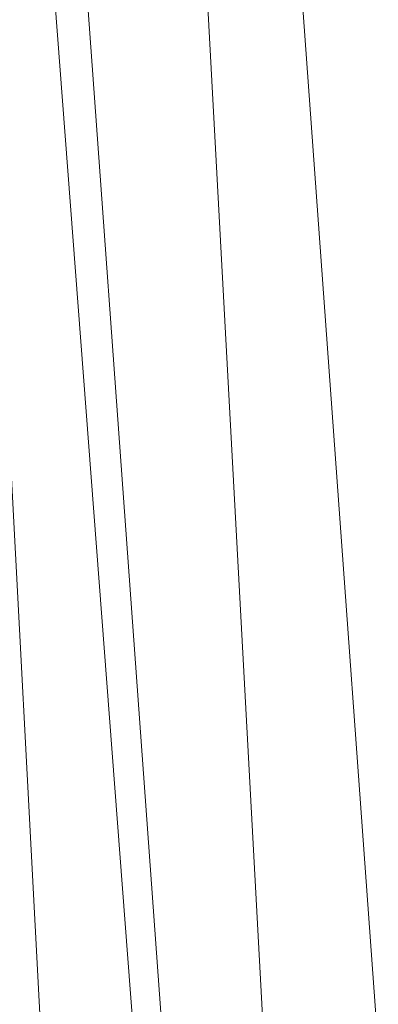
# Model space of a CAD drawing. Units: inches. Extents: x 0 to 204, y 0 to 264.
# Drawn here: x 104 to 104, y 161 to 162 of the extents above; entities that cross this region are included whole.
import ezdxf

# ---------------------------------------------------------------- set-up
doc = ezdxf.new("R2010")
doc.units = ezdxf.units.IN
doc.header["$MEASUREMENT"] = 0
doc.layers.get('0').update_dxf_attribs({"color": 10})

# ---------------------------------------------------------------- blocks, each defined once
blk = doc.blocks.new('600-09-3D')
at = {"lineweight": 18}
for points in [[(7.113, 9.8898, 1.7483), (8.4173, -7.2166, 1.7483), (7.9159, -7.2166, 1.7483), (6.6116, 9.8898, 1.7483)], [(7.113, 9.8898, 2.7483), (6.6116, 9.8898, 2.7483), (7.9159, -7.2166, 2.7483), (8.4173, -7.2166, 2.7483)], [(6.6116, 9.8898, 2.7483), (6.6116, 9.8898, 1.7483), (7.9159, -7.2166, 1.7483), (7.9159, -7.2166, 2.7483)], [(8.4173, -7.2166, 2.7483), (8.4173, -7.2166, 1.7483), (7.113, 9.8898, 1.7483), (7.113, 9.8898, 2.7483)]]:
    blk.add_3dface(points, dxfattribs=at)
for points, invisible_edges in [([(8.7461, -6.6624, 15.9375), (7.7663, 6.8388, 15.9375), (1.3842, 9.2928, 15.9375), (-8.7461, -6.6624, 15.9375)], 14), ([(1.3842, 9.2928, 13.6875), (7.7663, 6.8388, 13.6875), (8.7461, -6.6624, 13.6875), (-8.7461, -6.6624, 13.6875)], 13)]:
    blk.add_3dface(points, dxfattribs=dict(at, invisible_edges=invisible_edges))
mesh = blk.add_polyface(dxfattribs=at)
corners = [(8.625, -7.5916, 15.9375), (8.6165, -7.6563, 15.9375), (8.5915, -7.7166, 15.9375), (8.5518, -7.7684, 15.9375), (8.5, -7.8081, 15.9375), (8.4397, -7.8331, 15.9375), (8.375, -7.8416, 15.9375), (-8.375, -7.8416, 15.9375), (-8.4397, -7.8331, 15.9375), (-8.5, -7.8081, 15.9375), (-8.5518, -7.7684, 15.9375), (-8.5915, -7.7166, 15.9375), (-8.6165, -7.6563, 15.9375), (-8.625, -7.5916, 15.9375), (-8.625, -6.771, 15.9375), (-8.625, -6.7212, 15.9375), (-8.6214, -6.6715, 15.9375), (-7.6416, 6.8298, 15.9375), (-7.583, 7.1392, 15.9375), (-7.4556, 7.4271, 15.9375), (-7.2659, 7.6785, 15.9375), (-7.0241, 7.8802, 15.9375), (-6.7427, 8.0215, 15.9375), (-4.0994, 8.7834, 15.9375), (-1.3755, 9.1681, 15.9375), (1.3755, 9.1681, 15.9375), (4.0994, 8.7834, 15.9375), (6.7427, 8.0215, 15.9375), (7.0241, 7.8802, 15.9375), (7.2659, 7.6785, 15.9375), (7.4556, 7.4271, 15.9375), (7.583, 7.1392, 15.9375), (7.6416, 6.8298, 15.9375), (8.6214, -6.6715, 15.9375), (8.625, -6.7212, 15.9375), (8.625, -6.771, 15.9375)]
mesh.append_faces([[corners[k] for k in face] for face in [(33, 25, 32)]], dxfattribs={"vtx0": -1, "vtx1": -1})
mesh.append_faces([[corners[k] for k in face] for face in [(16, 33, 7, 14)]], dxfattribs={"vtx0": -1, "vtx1": -1, "vtx2": -1, "vtx3": -1})
mesh.append_faces([[corners[k] for k in face] for face in [(33, 16, 24, 25)]], dxfattribs={"vtx0": -1, "vtx1": -1, "vtx3": -1})
mesh.append_faces([[corners[k] for k in face] for face in [(24, 16, 17, 23), (27, 31, 32), (0, 5, 6, 35), (5, 0, 1)]], dxfattribs={"vtx0": -1, "vtx2": -1})
mesh.append_faces([[corners[k] for k in face] for face in [(22, 17, 18, 19), (32, 25, 26, 27)]], dxfattribs={"vtx0": -1, "vtx3": -1})
mesh.append_faces([[corners[k] for k in face] for face in [(21, 22, 19, 20), (15, 16, 14), (29, 30, 28)]], dxfattribs={"vtx1": -1})
mesh.append_faces([[corners[k] for k in face] for face in [(22, 23, 17)]], dxfattribs={"vtx1": -1, "vtx2": -1})
mesh.append_faces([[corners[k] for k in face] for face in [(6, 7, 33, 35)]], dxfattribs={"vtx1": -1, "vtx2": -1, "vtx3": -1})
mesh.append_faces([[corners[k] for k in face] for face in [(13, 14, 7, 8), (12, 13, 8, 9), (27, 28, 30, 31), (4, 5, 1, 2)]], dxfattribs={"vtx1": -1, "vtx3": -1})
mesh.append_faces([[corners[k] for k in face] for face in [(2, 3, 4), (33, 34, 35)]], dxfattribs={"vtx2": -1})
mesh.append_faces([[corners[k] for k in face] for face in [(9, 10, 11, 12)]], dxfattribs={"vtx3": -1})
mesh = blk.add_polyface(dxfattribs=at)
corners = [(-7.625, -6.8416, 16.6875), (7.625, -6.8416, 16.6875), (7.625, -6.7574, 16.6875), (6.6443, 6.7574, 16.6875), (6.6283, 6.8418, 16.6875), (6.5935, 6.9203, 16.6875), (6.5418, 6.9889, 16.6875), (6.4758, 7.0439, 16.6875), (6.3991, 7.0824, 16.6875), (3.8905, 7.8054, 16.6875), (1.3054, 8.1705, 16.6875), (-1.3054, 8.1705, 16.6875), (-3.8905, 7.8054, 16.6875), (-6.3991, 7.0824, 16.6875), (-6.4758, 7.0439, 16.6875), (-6.5418, 6.9889, 16.6875), (-6.5935, 6.9203, 16.6875), (-6.6283, 6.8418, 16.6875), (-6.6443, 6.7574, 16.6875), (-7.625, -6.7574, 16.6875)]
mesh.append_faces([[corners[k] for k in face] for face in [(16, 13, 14, 15)]], dxfattribs={"vtx0": -1})
mesh.append_faces([[corners[k] for k in face] for face in [(3, 8, 9, 2)]], dxfattribs={"vtx0": -1, "vtx2": -1})
mesh.append_faces([[corners[k] for k in face] for face in [(2, 9, 10, 19)]], dxfattribs={"vtx0": -1, "vtx2": -1, "vtx3": -1})
mesh.append_faces([[corners[k] for k in face] for face in [(4, 5, 8, 3), (11, 12, 19, 10)]], dxfattribs={"vtx1": -1, "vtx2": -1})
mesh.append_faces([[corners[k] for k in face] for face in [(12, 13, 18, 19)]], dxfattribs={"vtx1": -1, "vtx3": -1})
mesh.append_faces([[corners[k] for k in face] for face in [(6, 7, 8, 5), (0, 1, 2, 19)]], dxfattribs={"vtx2": -1})
mesh.append_faces([[corners[k] for k in face] for face in [(16, 17, 18, 13)]], dxfattribs={"vtx2": -1, "vtx3": -1})
mesh = blk.add_polyface(dxfattribs=at)
corners = [(7.625, -6.7574, 16.6875), (7.8902, -6.7478, 16.6532), (8.1379, -6.7388, 16.5525), (8.3518, -6.7311, 16.3921), (8.5178, -6.725, 16.1825), (8.625, -6.7212, 15.9375), (8.6214, -6.6715, 15.9375), (7.6416, 6.8298, 15.9375), (7.5347, 6.822, 16.1825), (7.3691, 6.81, 16.3921), (7.1558, 6.7945, 16.5525), (6.9087, 6.7766, 16.6532), (6.6443, 6.7574, 16.6875)]
mesh.append_faces([[corners[k] for k in face] for face in [(0, 11, 12), (6, 4, 5)]], dxfattribs={"vtx0": -1})
mesh.append_faces([[corners[k] for k in face] for face in [(11, 1, 10), (9, 3, 8), (3, 9, 2)]], dxfattribs={"vtx0": -1, "vtx1": -1})
mesh.append_faces([[corners[k] for k in face] for face in [(4, 6, 8)]], dxfattribs={"vtx0": -1, "vtx1": -1, "vtx2": -1})
mesh.append_faces([[corners[k] for k in face] for face in [(11, 0, 1), (10, 1, 2), (2, 9, 10), (8, 3, 4)]], dxfattribs={"vtx0": -1, "vtx2": -1})
mesh.append_faces([[corners[k] for k in face] for face in [(6, 7, 8)]], dxfattribs={"vtx2": -1})

msp = doc.modelspace()

# ---------------------------------------------------------------- linework, layer by layer
at = {"lineweight": 18, "invisible_edges": 15}
for points in [[(104.11622, 161.94202, 31.40612), (103.13706, 162.46256, 32.95653), (103.11289, 162.15526, 30.56459)], [(101.63392, 162.44874, 28.64757), (100.42694, 162.38503, 29.20589), (104.50968, 161.30042, 28.96809)], [(100.42694, 162.38503, 29.20589), (100.62762, 161.86267, 29.63749), (104.342, 160.82903, 29.53494)], [(104.11622, 161.94222, 31.40609), (104.14653, 162.00618, 31.16841), (104.20462, 162.23487, 32.57863)], [(104.20462, 162.23487, 32.57863), (104.14653, 162.00618, 31.16841), (104.19007, 162.15054, 31.38472)], [(104.08192, 162.04888, 34.98957), (104.20706, 162.20821, 36.30155), (104.23585, 162.00928, 35.04394)], [(104.09295, 161.95744, 34.95649), (103.96264, 162.08241, 35.49232), (104.11977, 162.17916, 36.3345)], [(104.38856, 161.97566, 35.13801), (104.23585, 162.00928, 35.04394), (104.33494, 162.17064, 36.30963)], [(103.11289, 162.15526, 30.56459), (102.611, 162.15404, 28.76992), (104.0632, 161.73896, 29.69512)], [(104.0041, 161.64758, 27.77498), (102.611, 162.15404, 28.76992), (102.54387, 162.01309, 26.25)], [(104.1881, 162.13533, 30.24067), (104.19007, 162.15054, 31.38472), (104.13191, 161.95436, 30.27511)], [(104.14653, 162.00618, 31.16841), (104.13191, 161.95436, 30.27511), (104.19007, 162.15054, 31.38472)], [(104.09194, 161.85262, 28.82593), (104.1881, 162.13533, 30.24067), (104.13191, 161.95436, 30.27511)], [(104.1881, 162.13533, 30.24067), (104.09194, 161.85262, 28.82593), (104.16023, 162.07813, 28.62979)], [(104.26614, 161.96049, 35.32674), (104.09295, 161.95744, 34.95649), (104.26312, 162.13419, 36.3345)], [(104.43086, 162.14246, 36.31569), (104.51673, 161.99125, 35.34775), (104.38856, 161.97566, 35.13801)], [(103.95241, 161.9359, 33.74872), (103.92819, 162.11478, 35.12694), (104.08192, 162.04888, 34.98957)], [(104.09295, 161.95744, 34.95649), (103.82645, 161.97858, 34.52713), (103.96264, 162.08241, 35.49232)], [(104.13994, 162.08335, 34.80739), (103.98588, 162.05539, 34.58953), (103.92054, 161.84265, 33.26067)], [(104.16023, 162.07813, 28.62979), (104.09194, 161.85262, 28.82593), (104.05925, 161.816, 27.39649)], [(104.05925, 161.816, 27.39649), (104.13037, 162.04421, 27.37793), (104.16023, 162.07813, 28.62979)], [(104.07445, 162.07162, 25.64125), (104.05254, 162.0165, 25.24908), (104.02127, 162.05534, 25.43754)], [(104.07445, 162.07162, 25.64125), (104.09805, 162.01972, 25.45157), (104.05254, 162.0165, 25.24908)], [(104.09805, 162.01972, 25.45157), (104.07445, 162.07162, 25.64125), (104.11908, 162.07033, 25.81774)], [(104.09805, 162.01972, 25.45157), (104.11908, 162.07033, 25.81774), (104.13896, 162.01361, 25.71093)], [(104.11908, 162.07033, 25.81774), (104.15704, 162.05123, 26.01124), (104.13896, 162.01361, 25.71093)], [(104.12254, 161.88825, 33.79002), (103.95241, 161.9359, 33.74872), (104.08192, 162.04888, 34.98957)], [(104.13037, 162.04421, 27.37793), (104.05925, 161.816, 27.39649), (104.07363, 161.94629, 26.25)], [(104.23585, 162.00928, 35.04394), (104.12254, 161.88825, 33.79002), (104.08192, 162.04888, 34.98957)], [(104.15704, 162.05123, 26.01124), (104.15714, 161.99711, 25.90103), (104.13896, 162.01361, 25.71093)], [(104.04495, 161.96305, 33.11478), (103.92054, 162.02517, 33.26067), (103.83273, 161.85101, 31.85641)], [(104.07999, 161.96607, 25.08604), (104.05254, 162.0165, 25.24908), (104.09805, 162.01972, 25.45157)], [(104.11636, 161.961, 25.31782), (104.07999, 161.96607, 25.08604), (104.09805, 162.01972, 25.45157)], [(104.11636, 161.961, 25.31782), (104.09805, 162.01972, 25.45157), (104.13896, 162.01361, 25.71093)], [(103.99974, 162.00176, 25.05733), (104.05254, 162.0165, 25.24908), (104.03248, 161.96932, 24.90959)], [(104.07999, 161.96607, 25.08604), (104.03248, 161.96932, 24.90959), (104.05254, 162.0165, 25.24908)], [(104.11636, 161.961, 25.31782), (104.13896, 162.01361, 25.71093), (104.13634, 161.94346, 25.52082)], [(104.31731, 161.81465, 33.66379), (104.12254, 161.88825, 33.79002), (104.23585, 162.00928, 35.04394)], [(104.23585, 162.00928, 35.04394), (104.38856, 161.97566, 35.13801), (104.31731, 161.81465, 33.66379)], [(104.14653, 162.00618, 31.16841), (104.0632, 161.73916, 29.69508), (104.13191, 161.95436, 30.27511)], [(103.82645, 161.97858, 34.52713), (104.09295, 161.95744, 34.95649), (103.96708, 161.80266, 33.49971)], [(104.31731, 161.81465, 33.66379), (104.38856, 161.97566, 35.13801), (104.50669, 161.86821, 34.37376)], [(103.9782, 161.94818, 24.67712), (104.03248, 161.96932, 24.90959), (104.01172, 161.93779, 24.66328)], [(104.04851, 161.91745, 24.6776), (104.01172, 161.93779, 24.66328), (104.03248, 161.96932, 24.90959)], [(104.03248, 161.96932, 24.90959), (104.07999, 161.96607, 25.08604), (104.04851, 161.91745, 24.6776)], [(104.07999, 161.96607, 25.08604), (104.09737, 161.90631, 24.95051), (104.04851, 161.91745, 24.6776)], [(104.11636, 161.961, 25.31782), (104.09737, 161.90631, 24.95051), (104.07999, 161.96607, 25.08604)], [(104.09295, 161.95744, 34.95649), (104.17959, 161.79772, 34.0051), (103.96708, 161.80266, 33.49971)], [(104.0632, 161.73916, 29.69508), (104.09194, 161.85262, 28.82593), (104.13191, 161.95436, 30.27511)], [(104.17959, 161.79772, 34.0051), (104.09295, 161.95744, 34.95649), (104.26614, 161.96049, 35.32674)], [(104.11636, 161.961, 25.31782), (104.11555, 161.88981, 25.14062), (104.09737, 161.90631, 24.95051)], [(104.17959, 161.79772, 34.0051), (104.26614, 161.96049, 35.32674), (104.39679, 161.89236, 34.94216)], [(103.9973, 161.80454, 32.53553), (103.80342, 161.86193, 32.50792), (103.95241, 161.9359, 33.74872)], [(104.12254, 161.88825, 33.79002), (103.9973, 161.80454, 32.53553), (103.95241, 161.9359, 33.74872)], [(103.95667, 161.8946, 24.29692), (104.01172, 161.93779, 24.66328), (104.00901, 161.89946, 24.42518)], [(104.04851, 161.91745, 24.6776), (104.00901, 161.89946, 24.42518), (104.01172, 161.93779, 24.66328)], [(104.03336, 161.85237, 24.26656), (104.00901, 161.89946, 24.42518), (104.04851, 161.91745, 24.6776)], [(104.07272, 161.85274, 24.53565), (104.03336, 161.85237, 24.26656), (104.04851, 161.91745, 24.6776)], [(104.07272, 161.85274, 24.53565), (104.04851, 161.91745, 24.6776), (104.09737, 161.90631, 24.95051)], [(104.35677, 161.91645, 30), (104.33895, 161.84459, 29.7299), (104.35029, 161.8536, 29.58063)], [(104.07272, 161.85274, 24.53565), (104.09737, 161.90631, 24.95051), (104.09476, 161.83616, 24.76041)], [(103.98776, 161.85389, 24.09164), (103.95667, 161.8946, 24.29692), (104.00901, 161.89946, 24.42518)], [(103.98776, 161.85389, 24.09164), (104.00901, 161.89946, 24.42518), (104.03336, 161.85237, 24.26656)], [(104.35029, 161.8536, 29.58063), (104.33521, 161.80686, 29.28851), (104.35985, 161.90234, 29.60775)], [(103.9973, 161.80454, 32.53553), (104.12254, 161.88825, 33.79002), (104.17427, 161.74879, 32.52059)], [(104.31731, 161.81465, 33.66379), (104.17427, 161.74879, 32.52059), (104.12254, 161.88825, 33.79002)], [(104.33565, 161.87178, 30), (104.27734, 161.77685, 29.55375), (104.33895, 161.84459, 29.7299)], [(103.80342, 161.86193, 32.50792), (103.9973, 161.80454, 32.53553), (103.86329, 161.75626, 31.26713)], [(103.96782, 161.80325, 23.73181), (103.93514, 161.84102, 23.91671), (103.98776, 161.85389, 24.09164)], [(103.98776, 161.85389, 24.09164), (104.01286, 161.80372, 23.9132), (103.96782, 161.80325, 23.73181)], [(103.98776, 161.85389, 24.09164), (104.03336, 161.85237, 24.26656), (104.01286, 161.80372, 23.9132)], [(104.05925, 161.816, 27.39649), (104.09194, 161.85262, 28.82593), (104.01018, 161.65708, 27.97254)], [(104.05663, 161.79666, 24.1901), (104.01286, 161.80372, 23.9132), (104.03336, 161.85237, 24.26656)], [(104.03336, 161.85237, 24.26656), (104.07272, 161.85274, 24.53565), (104.05663, 161.79666, 24.1901)], [(104.07397, 161.78251, 24.3802), (104.05663, 161.79666, 24.1901), (104.07272, 161.85274, 24.53565)], [(104.27734, 161.77685, 29.55375), (104.28385, 161.85876, 30), (104.21139, 161.77964, 29.60775)], [(104.35029, 161.8536, 29.58063), (104.33895, 161.84459, 29.7299), (104.32284, 161.79267, 29.41162)], [(104.35029, 161.8536, 29.58063), (104.32284, 161.79267, 29.41162), (104.33521, 161.80686, 29.28851)], [(104.04495, 161.78054, 33.11478), (103.92054, 161.84265, 33.26067), (103.83273, 161.66849, 31.85641)], [(104.27734, 161.77685, 29.55375), (104.32284, 161.79267, 29.41162), (104.33895, 161.84459, 29.7299)], [(104.32033, 161.76099, 28.98874), (104.3384, 161.83632, 29.2155), (104.33521, 161.80686, 29.28851)], [(104.31731, 161.81465, 33.66379), (104.32955, 161.69518, 32.4511), (104.17427, 161.74879, 32.52059)], [(104.31731, 161.81465, 33.66379), (104.49219, 161.69069, 32.96838), (104.32955, 161.69518, 32.4511)], [(104.05382, 161.69552, 31.23443), (103.86329, 161.75626, 31.26713), (103.9973, 161.80454, 32.53553)], [(103.86759, 161.69251, 32.08118), (103.96708, 161.80266, 33.49971), (104.06788, 161.64686, 32.28213)], [(103.94718, 161.75069, 23.35852), (103.96782, 161.80325, 23.73181), (103.99384, 161.75099, 23.54692)], [(104.06788, 161.64686, 32.28213), (103.96708, 161.80266, 33.49971), (104.17959, 161.79772, 34.0051)], [(103.99384, 161.75099, 23.54692), (103.96782, 161.80325, 23.73181), (104.01286, 161.80372, 23.9132)], [(103.99384, 161.75099, 23.54692), (104.01286, 161.80372, 23.9132), (104.03217, 161.74707, 23.79036)], [(104.17427, 161.74879, 32.52059), (104.05382, 161.69552, 31.23443), (103.9973, 161.80454, 32.53553)], [(104.03217, 161.74707, 23.79036), (104.01286, 161.80372, 23.9132), (104.05663, 161.79666, 24.1901)], [(104.32033, 161.76099, 28.98874), (104.33521, 161.80686, 29.28851), (104.30742, 161.74234, 29.09966)], [(104.32284, 161.79267, 29.41162), (104.30742, 161.74234, 29.09966), (104.33521, 161.80686, 29.28851)], [(104.03217, 161.74707, 23.79036), (104.05663, 161.79666, 24.1901), (104.05317, 161.72886, 24)], [(104.17959, 161.79772, 34.0051), (104.3163, 161.6358, 32.97935), (104.06788, 161.64686, 32.28213)], [(104.27179, 161.72282, 29.19365), (104.30742, 161.74234, 29.09966), (104.32284, 161.79267, 29.41162)], [(104.27179, 161.72282, 29.19365), (104.32284, 161.79267, 29.41162), (104.27734, 161.77685, 29.55375)], [(104.21139, 161.77964, 29.60775), (104.23737, 161.73218, 29.33148), (104.27734, 161.77685, 29.55375)], [(104.23737, 161.73218, 29.33148), (104.27179, 161.72282, 29.19365), (104.27734, 161.77685, 29.55375)], [(104.29387, 161.68316, 28.62712), (104.31694, 161.7703, 28.82325), (104.32033, 161.76099, 28.98874)], [(104.29387, 161.68316, 28.62712), (104.32033, 161.76099, 28.98874), (104.30742, 161.74234, 29.09966)], [(103.89548, 161.68345, 29.74299), (103.86329, 161.75626, 31.26713), (104.05382, 161.69552, 31.23443)], [(103.97414, 161.70042, 23.18795), (103.94718, 161.75069, 23.35852), (103.99384, 161.75099, 23.54692)], [(103.99384, 161.75099, 23.54692), (104.01423, 161.69163, 23.42969), (103.97414, 161.70042, 23.18795)], [(103.99384, 161.75099, 23.54692), (104.03217, 161.74707, 23.79036), (104.01423, 161.69163, 23.42969)], [(104.01423, 161.69163, 23.42969), (104.03217, 161.74707, 23.79036), (104.03238, 161.67521, 23.61979)], [(104.05382, 161.69552, 31.23443), (104.17427, 161.74879, 32.52059), (104.24689, 161.63844, 31.27964)], [(104.17427, 161.74879, 32.52059), (104.32955, 161.69518, 32.4511), (104.24689, 161.63844, 31.27964)], [(104.30742, 161.74234, 29.09966), (104.27179, 161.72282, 29.19365), (104.27405, 161.68031, 28.85775)], [(104.29387, 161.68316, 28.62712), (104.30742, 161.74234, 29.09966), (104.27405, 161.68031, 28.85775)], [(104.19073, 161.71354, 29.2155), (104.22249, 161.68277, 29.03662), (104.23737, 161.73218, 29.33148)], [(104.27179, 161.72282, 29.19365), (104.23737, 161.73218, 29.33148), (104.22249, 161.68277, 29.03662)], [(104.22249, 161.68277, 29.03662), (104.27405, 161.68031, 28.85775), (104.27179, 161.72282, 29.19365)], [(103.79668, 161.69938, 28.71639), (104.02618, 161.62762, 28.53585), (103.79938, 161.70657, 27.65964)], [(103.79938, 161.70657, 27.65964), (104.02618, 161.62762, 28.53585), (103.97305, 161.65869, 27.36689)], [(103.99122, 161.64032, 23.0376), (103.95368, 161.64774, 22.81441), (103.97414, 161.70042, 23.18795)], [(103.99122, 161.64032, 23.0376), (103.97414, 161.70042, 23.18795), (104.01423, 161.69163, 23.42969)], [(104.29387, 161.68316, 28.62712), (104.26933, 161.60741, 28.17424), (104.29549, 161.70428, 28.431)], [(104.35307, 161.40759, 35.21281), (104.40852, 161.6026, 35.31702), (104.40102, 161.70174, 36.41039)], [(104.02618, 161.62762, 28.53585), (103.79668, 161.69938, 28.71639), (103.89548, 161.68345, 29.74299)], [(103.86759, 161.69251, 32.08118), (104.06788, 161.64686, 32.28213), (104.01914, 161.58056, 31.19718)], [(103.86759, 161.69251, 32.08118), (104.01914, 161.58056, 31.19718), (103.8911, 161.57742, 30.38297)], [(104.05382, 161.69552, 31.23443), (104.11998, 161.62, 29.96685), (103.89548, 161.68345, 29.74299)], [(103.99122, 161.64032, 23.0376), (104.01423, 161.69163, 23.42969), (104.01159, 161.62156, 23.23959)], [(104.24689, 161.63844, 31.27964), (104.11998, 161.62, 29.96685), (104.05382, 161.69552, 31.23443)], [(104.32955, 161.69518, 32.4511), (104.4749, 161.59818, 31.28694), (104.24689, 161.63844, 31.27964)], [(103.89548, 161.68345, 29.74299), (104.11998, 161.62, 29.96685), (104.02618, 161.62762, 28.53585)], [(104.03522, 161.68007, 26.25), (103.97305, 161.65869, 27.36689), (104.16605, 161.59411, 27.55565)], [(104.21644, 161.62541, 28.67887), (104.22249, 161.68277, 29.03662), (104.17189, 161.65326, 28.85775)], [(104.21644, 161.62541, 28.67887), (104.27405, 161.68031, 28.85775), (104.22249, 161.68277, 29.03662)], [(104.24883, 161.61457, 28.49137), (104.27405, 161.68031, 28.85775), (104.21644, 161.62541, 28.67887)], [(104.24883, 161.61457, 28.49137), (104.29387, 161.68316, 28.62712), (104.27405, 161.68031, 28.85775)], [(104.29387, 161.68316, 28.62712), (104.24883, 161.61457, 28.49137), (104.26933, 161.60741, 28.17424)], [(104.02618, 161.62762, 28.53585), (104.16605, 161.59411, 27.55565), (103.97305, 161.65869, 27.36689)], [(103.95368, 161.64774, 22.81441), (103.99122, 161.64032, 23.0376), (103.97214, 161.58568, 22.66928)], [(104.16543, 161.57216, 31.74107), (104.01914, 161.58056, 31.19718), (104.06788, 161.64686, 32.28213)], [(104.3163, 161.6358, 32.97935), (104.16543, 161.57216, 31.74107), (104.06788, 161.64686, 32.28213)], [(104.25894, 161.57209, 27.88875), (104.27782, 161.64988, 28.10775), (104.26933, 161.60741, 28.17424)], [(103.9908, 161.5679, 22.85938), (103.97214, 161.58568, 22.66928), (103.99122, 161.64032, 23.0376)], [(104.30605, 161.56923, 30.18014), (104.11998, 161.62, 29.96685), (104.24689, 161.63844, 31.27964)], [(104.4749, 161.59818, 31.28694), (104.30605, 161.56923, 30.18014), (104.24689, 161.63844, 31.27964)], [(104.11998, 161.62, 29.96685), (104.25181, 161.55921, 28.94814), (104.02618, 161.62762, 28.53585)], [(104.02618, 161.62762, 28.53585), (104.25181, 161.55921, 28.94814), (104.16605, 161.59411, 27.55565)], [(104.19018, 161.56229, 28.3125), (104.21644, 161.62541, 28.67887), (104.15305, 161.59297, 28.5)], [(104.19018, 161.56229, 28.3125), (104.24883, 161.61457, 28.49137), (104.21644, 161.62541, 28.67887)], [(103.04596, 161.60898, 36.43033), (102.62645, 161.29132, 34.04876), (104.22833, 161.00332, 35.00204)], [(104.11998, 161.62, 29.96685), (104.30605, 161.56923, 30.18014), (104.25181, 161.55921, 28.94814)], [(104.44032, 161.53204, 27.92775), (104.22913, 161.61924, 26.25), (104.16605, 161.59411, 27.55565)], [(104.19018, 161.56229, 28.3125), (104.22345, 161.54913, 28.125), (104.24883, 161.61457, 28.49137)], [(104.24883, 161.61457, 28.49137), (104.22345, 161.54913, 28.125), (104.26933, 161.60741, 28.17424)], [(104.22345, 161.54913, 28.125), (104.23309, 161.51648, 27.77016), (104.26933, 161.60741, 28.17424)], [(104.25894, 161.57209, 27.88875), (104.26933, 161.60741, 28.17424), (104.23309, 161.51648, 27.77016)], [(104.36031, 161.33368, 34.09867), (104.40852, 161.6026, 35.31702), (104.35307, 161.40759, 35.21281)], [(104.41014, 161.49489, 34.06111), (104.40852, 161.6026, 35.31702), (104.36031, 161.33368, 34.09867)], [(104.25181, 161.55921, 28.94814), (104.44032, 161.53204, 27.92775), (104.16605, 161.59411, 27.55565)], [(104.25894, 161.57209, 27.88875), (104.22992, 161.48398, 27.40629), (104.26014, 161.59547, 27.7845)], [(104.36595, 161.58671, 36.43512), (104.30326, 161.22678, 35.05351), (104.35307, 161.40759, 35.21281)], [(103.8911, 161.57742, 30.38297), (104.01269, 161.52938, 30.14133), (103.86851, 161.5524, 29.38794)], [(104.01269, 161.52938, 30.14133), (103.8911, 161.57742, 30.38297), (104.01914, 161.58056, 31.19718)], [(104.01914, 161.58056, 31.19718), (104.16543, 161.57216, 31.74107), (104.01269, 161.52938, 30.14133)], [(104.01269, 161.52938, 30.14133), (104.16543, 161.57216, 31.74107), (104.28508, 161.53627, 31.29548)], [(104.22992, 161.48398, 27.40629), (104.25894, 161.57209, 27.88875), (104.23309, 161.51648, 27.77016)], [(104.45761, 161.50566, 29.6055), (104.25181, 161.55921, 28.94814), (104.30605, 161.56923, 30.18014)], [(104.01269, 161.52938, 30.14133), (103.99369, 161.50845, 29.12302), (103.86851, 161.5524, 29.38794)], [(103.8913, 161.53643, 28.28475), (103.86851, 161.5524, 29.38794), (103.99369, 161.50845, 29.12302)], [(104.16945, 161.5077, 27.99175), (104.19018, 161.56229, 28.3125), (104.1333, 161.52978, 28.125)], [(104.22345, 161.54913, 28.125), (104.19018, 161.56229, 28.3125), (104.16945, 161.5077, 27.99175)], [(103.90756, 161.54699, 27.30983), (103.8913, 161.53643, 28.28475), (104.0242, 161.49535, 28.18249)], [(104.05113, 161.54407, 26.25), (103.90756, 161.54699, 27.30983), (104.03902, 161.50824, 27.22242)], [(103.90756, 161.54699, 27.30983), (104.0242, 161.49535, 28.18249), (104.03902, 161.50824, 27.22242)], [(104.22345, 161.54913, 28.125), (104.16945, 161.5077, 27.99175), (104.18297, 161.47288, 27.73428)], [(104.22345, 161.54913, 28.125), (104.18297, 161.47288, 27.73428), (104.23309, 161.51648, 27.77016)], [(104.43277, 161.54357, 27.19434), (104.36427, 161.30033, 27.20181), (104.3648, 161.37277, 26.25)], [(103.8913, 161.53643, 28.28475), (103.99369, 161.50845, 29.12302), (104.0242, 161.49535, 28.18249)], [(104.12173, 161.48095, 29.71316), (103.99369, 161.50845, 29.12302), (104.01269, 161.52938, 30.14133)], [(104.28508, 161.53627, 31.29548), (104.12173, 161.48095, 29.71316), (104.01269, 161.52938, 30.14133)], [(104.44032, 161.53204, 27.92775), (104.38711, 161.32111, 28.16505), (104.36427, 161.30033, 27.20181)], [(103.99369, 161.50845, 29.12302), (104.12173, 161.48095, 29.71316), (104.0242, 161.49535, 28.18249)], [(104.0242, 161.49535, 28.18249), (104.26011, 161.45665, 27.93081), (104.03902, 161.50824, 27.22242)], [(104.03902, 161.50824, 27.22242), (104.26376, 161.4683, 26.94751), (104.15874, 161.51031, 26.25)], [(104.18297, 161.47288, 27.73428), (104.16945, 161.5077, 27.99175), (104.11355, 161.46659, 27.75)], [(104.19078, 161.42904, 27.375), (104.23309, 161.51648, 27.77016), (104.18297, 161.47288, 27.73428)], [(104.22992, 161.48398, 27.40629), (104.23309, 161.51648, 27.77016), (104.19078, 161.42904, 27.375)], [(104.0242, 161.49535, 28.18249), (104.12173, 161.48095, 29.71316), (104.25386, 161.43675, 29.61161)], [(104.36031, 161.33368, 34.09867), (104.35826, 161.23686, 32.6483), (104.41014, 161.49489, 34.06111)], [(104.41014, 161.49489, 34.06111), (104.35826, 161.23686, 32.6483), (104.42441, 161.45257, 32.6497)], [(104.37938, 161.26141, 29.22033), (104.38711, 161.32111, 28.16505), (104.45761, 161.50566, 29.6055)], [(104.37938, 161.26141, 29.22033), (104.45761, 161.50566, 29.6055), (104.4193, 161.37797, 30.2819)], [(104.19078, 161.42904, 27.375), (104.20404, 161.41521, 27.10706), (104.22992, 161.48398, 27.40629)], [(104.22478, 161.48666, 27.138), (104.22992, 161.48398, 27.40629), (104.20404, 161.41521, 27.10706)], [(104.20404, 161.41521, 27.10706), (104.20604, 161.40923, 26.90473), (104.22478, 161.48666, 27.138)], [(104.16073, 161.42347, 27.45762), (104.18297, 161.47288, 27.73428), (104.11355, 161.46659, 27.75)], [(104.19078, 161.42904, 27.375), (104.18297, 161.47288, 27.73428), (104.16073, 161.42347, 27.45762)], [(104.26495, 161.09996, 35.05667), (104.30326, 161.22678, 35.05351), (104.33089, 161.47168, 36.45984)], [(104.35826, 161.23686, 32.6483), (104.38588, 161.29414, 31.82179), (104.42441, 161.45257, 32.6497)], [(104.38588, 161.29414, 31.82179), (104.42801, 161.42107, 31.4786), (104.42441, 161.45257, 32.6497)], [(103.86944, 161.30267, 35.67031), (104.05329, 161.21751, 35.54277), (104.04021, 161.43746, 36.5)], [(104.13498, 161.37454, 27.1875), (104.16753, 161.36628, 27.0193), (104.19078, 161.42904, 27.375)], [(104.16073, 161.42347, 27.45762), (104.13498, 161.37454, 27.1875), (104.19078, 161.42904, 27.375)], [(104.19078, 161.42904, 27.375), (104.16753, 161.36628, 27.0193), (104.20404, 161.41521, 27.10706)], [(104.0938, 161.4034, 27.375), (104.13498, 161.37454, 27.1875), (104.16073, 161.42347, 27.45762)], [(104.20404, 161.41521, 27.10706), (104.16753, 161.36628, 27.0193), (104.1819, 161.35385, 26.78025)], [(104.20404, 161.41521, 27.10706), (104.1819, 161.35385, 26.78025), (104.20604, 161.40923, 26.90473)], [(104.18869, 161.35589, 26.60302), (104.20522, 161.42645, 26.78025), (104.20604, 161.40923, 26.90473)], [(104.37763, 161.24604, 30.77285), (104.4193, 161.37797, 30.2819), (104.42801, 161.42107, 31.4786)], [(104.42801, 161.42107, 31.4786), (104.38588, 161.29414, 31.82179), (104.37763, 161.24604, 30.77285)], [(104.1819, 161.35385, 26.78025), (104.18869, 161.35589, 26.60302), (104.20604, 161.40923, 26.90473)], [(104.35307, 161.40759, 35.21281), (104.30326, 161.22678, 35.05351), (104.30575, 161.14016, 33.90977)], [(104.36031, 161.33368, 34.09867), (104.35307, 161.40759, 35.21281), (104.30575, 161.14016, 33.90977)], [(104.07405, 161.34021, 27), (104.12638, 161.32804, 26.89831), (104.13498, 161.37454, 27.1875)], [(104.12638, 161.32804, 26.89831), (104.16753, 161.36628, 27.0193), (104.13498, 161.37454, 27.1875)], [(104.24542, 161.1075, 35.54726), (104.26495, 161.09996, 35.05667), (104.30308, 161.38044, 36.47944)], [(104.37763, 161.24604, 30.77285), (104.37938, 161.26141, 29.22033), (104.4193, 161.37797, 30.2819)], [(104.12638, 161.32804, 26.89831), (104.15078, 161.31204, 26.69181), (104.16753, 161.36628, 27.0193)], [(104.16753, 161.36628, 27.0193), (104.15078, 161.31204, 26.69181), (104.1819, 161.35385, 26.78025)], [(104.16736, 161.29416, 26.31933), (104.18565, 161.36624, 26.4225), (104.18869, 161.35589, 26.60302)], [(104.14241, 161.27204, 26.42406), (104.16736, 161.29416, 26.31933), (104.18869, 161.35589, 26.60302)], [(104.1819, 161.35385, 26.78025), (104.14241, 161.27204, 26.42406), (104.18869, 161.35589, 26.60302)], [(104.14241, 161.27204, 26.42406), (104.1819, 161.35385, 26.78025), (104.15078, 161.31204, 26.69181)], [(104.11292, 161.27966, 26.60553), (104.12638, 161.32804, 26.89831), (104.0543, 161.27702, 26.625)], [(104.15078, 161.31204, 26.69181), (104.12638, 161.32804, 26.89831), (104.11292, 161.27966, 26.60553)], [(104.31611, 161.11436, 32.94848), (104.36031, 161.33368, 34.09867), (104.30575, 161.14016, 33.90977)], [(104.36031, 161.33368, 34.09867), (104.31611, 161.11436, 32.94848), (104.35826, 161.23686, 32.6483)], [(104.32794, 161.15457, 27.7046), (104.38711, 161.32111, 28.16505), (104.37938, 161.26141, 29.22033)], [(104.36427, 161.30033, 27.20181), (104.38711, 161.32111, 28.16505), (104.32794, 161.15457, 27.7046)], [(104.05329, 161.21751, 35.54277), (103.86944, 161.30267, 35.67031), (103.86709, 161.10876, 34.72381)], [(104.14241, 161.27204, 26.42406), (104.15078, 161.31204, 26.69181), (104.11292, 161.27966, 26.60553)], [(104.16609, 161.30602, 26.06475), (104.16736, 161.29416, 26.31933), (104.14915, 161.23517, 25.92228)], [(102.62645, 161.29132, 34.04876), (103.13706, 160.96085, 32.95653), (104.16923, 160.64337, 33.11712)], [(104.14915, 161.23517, 25.92228), (104.16736, 161.29416, 26.31933), (104.12687, 161.21526, 26.06475)], [(104.12687, 161.21526, 26.06475), (104.16736, 161.29416, 26.31933), (104.14241, 161.27204, 26.42406)], [(104.30657, 161.18713, 26.25), (104.36427, 161.30033, 27.20181), (104.32794, 161.15457, 27.7046)], [(104.38588, 161.29414, 31.82179), (104.35826, 161.23686, 32.6483), (104.33984, 161.12979, 31.19833)], [(104.38588, 161.29414, 31.82179), (104.33984, 161.12979, 31.19833), (104.37763, 161.24604, 30.77285)], [(104.11292, 161.27966, 26.60553), (104.0543, 161.27702, 26.625), (104.07987, 161.23079, 26.34525)], [(104.14241, 161.27204, 26.42406), (104.11292, 161.27966, 26.60553), (104.07987, 161.23079, 26.34525)], [(104.14241, 161.27204, 26.42406), (104.07616, 161.18601, 26.0625), (104.12687, 161.21526, 26.06475)], [(104.14241, 161.27204, 26.42406), (104.07987, 161.23079, 26.34525), (104.07616, 161.18601, 26.0625)], [(104.32794, 161.15457, 27.7046), (104.37938, 161.26141, 29.22033), (104.29782, 161.01155, 28.79095)], [(104.34123, 161.1305, 29.70226), (104.29782, 161.01155, 28.79095), (104.37938, 161.26141, 29.22033)], [(104.37938, 161.26141, 29.22033), (104.37763, 161.24604, 30.77285), (104.34123, 161.1305, 29.70226)], [(104.12735, 161.16823, 25.52813), (104.14652, 161.24581, 25.707), (104.14915, 161.23517, 25.92228)], [(104.33984, 161.12979, 31.19833), (104.30354, 161.00557, 30.14013), (104.37763, 161.24604, 30.77285)], [(104.37763, 161.24604, 30.77285), (104.30354, 161.00557, 30.14013), (104.34123, 161.1305, 29.70226)], [(104.10494, 161.14659, 25.65353), (104.12735, 161.16823, 25.52813), (104.14915, 161.23517, 25.92228)], [(104.14915, 161.23517, 25.92228), (104.12687, 161.21526, 26.06475), (104.10494, 161.14659, 25.65353)], [(104.29556, 160.98941, 31.34855), (104.35826, 161.23686, 32.6483), (104.31611, 161.11436, 32.94848)], [(104.35826, 161.23686, 32.6483), (104.29556, 160.98941, 31.34855), (104.33984, 161.12979, 31.19833)], [(104.03455, 161.21383, 26.25), (104.07616, 161.18601, 26.0625), (104.07987, 161.23079, 26.34525)], [(104.30326, 161.22678, 35.05351), (104.24474, 160.93434, 33.83346), (104.30575, 161.14016, 33.90977)], [(104.26495, 161.09996, 35.05667), (104.24474, 160.93434, 33.83346), (104.30326, 161.22678, 35.05351)], [(103.98588, 161.04561, 34.58953), (104.05329, 161.21751, 35.54277), (103.86709, 161.10876, 34.72381)], [(104.13994, 161.07357, 34.80739), (104.05329, 161.21751, 35.54277), (103.98588, 161.04561, 34.58953)], [(104.12687, 161.21526, 26.06475), (104.05063, 161.13026, 25.74336), (104.10494, 161.14659, 25.65353)], [(104.05063, 161.13026, 25.74336), (104.12687, 161.21526, 26.06475), (104.07616, 161.18601, 26.0625)], [(104.05063, 161.13026, 25.74336), (104.07616, 161.18601, 26.0625), (104.0148, 161.15064, 25.875)], [(104.12696, 161.1856, 25.34925), (104.12735, 161.16823, 25.52813), (104.10917, 161.11154, 25.17038)], [(104.08446, 161.07938, 25.24264), (104.12735, 161.16823, 25.52813), (104.10494, 161.14659, 25.65353)], [(104.12735, 161.16823, 25.52813), (104.08446, 161.07938, 25.24264), (104.10917, 161.11154, 25.17038)], [(104.24833, 161.00149, 26.25), (104.32794, 161.15457, 27.7046), (104.25067, 160.92111, 27.46919)], [(104.32794, 161.15457, 27.7046), (104.29782, 161.01155, 28.79095), (104.25067, 160.92111, 27.46919)], [(104.08446, 161.07938, 25.24264), (104.10494, 161.14659, 25.65353), (104.05059, 161.08404, 25.43992)], [(104.10494, 161.14659, 25.65353), (104.05063, 161.13026, 25.74336), (104.05059, 161.08404, 25.43992)], [(104.24474, 160.93434, 33.83346), (104.25376, 160.89281, 32.56986), (104.30575, 161.14016, 33.90977)], [(104.25376, 160.89281, 32.56986), (104.31611, 161.11436, 32.94848), (104.30575, 161.14016, 33.90977)], [(104.05063, 161.13026, 25.74336), (103.99505, 161.08745, 25.5), (104.05059, 161.08404, 25.43992)], [(104.10917, 161.11154, 25.17038), (104.081, 161.03312, 24.81263), (104.1074, 161.12538, 24.9915)], [(104.30354, 161.00557, 30.14013), (104.33984, 161.12979, 31.19833), (104.29556, 160.98941, 31.34855)], [(104.29782, 161.01155, 28.79095), (104.34123, 161.1305, 29.70226), (104.30354, 161.00557, 30.14013)], [(104.10917, 161.11154, 25.17038), (104.08446, 161.07938, 25.24264), (104.07045, 161.03454, 24.97127)], [(104.10917, 161.11154, 25.17038), (104.07045, 161.03454, 24.97127), (104.081, 161.03312, 24.81263)], [(104.31611, 161.11436, 32.94848), (104.25376, 160.89281, 32.56986), (104.243, 160.81987, 31.37434)], [(104.31611, 161.11436, 32.94848), (104.243, 160.81987, 31.37434), (104.29556, 160.98941, 31.34855)], [(104.24474, 160.93434, 33.83346), (104.26495, 161.09996, 35.05667), (104.21558, 160.9258, 34.59547)], [(104.05059, 161.08404, 25.43992), (103.9753, 161.02426, 25.125), (104.02295, 161.01242, 25.02441)], [(104.05059, 161.08404, 25.43992), (104.02295, 161.01242, 25.02441), (104.08446, 161.07938, 25.24264)], [(104.02295, 161.01242, 25.02441), (104.07045, 161.03454, 24.97127), (104.08446, 161.07938, 25.24264)], [(104.13994, 161.07357, 34.80739), (103.98588, 161.04561, 34.58953), (103.92054, 160.83287, 33.26067)], [(104.08783, 161.06517, 24.63375), (104.081, 161.03312, 24.81263), (104.0707, 160.99292, 24.45488)], [(104.07045, 161.03454, 24.97127), (104.02295, 161.01242, 25.02441), (104.04359, 160.98229, 24.73256)], [(104.081, 161.03312, 24.81263), (104.04359, 160.98229, 24.73256), (104.02738, 160.92472, 24.375)], [(104.02738, 160.92472, 24.375), (104.0707, 160.99292, 24.45488), (104.081, 161.03312, 24.81263)], [(104.07045, 161.03454, 24.97127), (104.04359, 160.98229, 24.73256), (104.081, 161.03312, 24.81263)], [(104.02295, 161.01242, 25.02441), (103.95555, 160.96107, 24.75), (103.99421, 160.93362, 24.5625)], [(104.02295, 161.01242, 25.02441), (103.99421, 160.93362, 24.5625), (104.04359, 160.98229, 24.73256)], [(104.29782, 161.01155, 28.79095), (104.30354, 161.00557, 30.14013), (104.22611, 160.79094, 28.53232)], [(104.22611, 160.79094, 28.53232), (104.25067, 160.92111, 27.46919), (104.29782, 161.01155, 28.79095)], [(104.23609, 160.79049, 29.88628), (104.22611, 160.79094, 28.53232), (104.30354, 161.00557, 30.14013)], [(104.23609, 160.79049, 29.88628), (104.30354, 161.00557, 30.14013), (104.29556, 160.98941, 31.34855)], [(104.0707, 160.99292, 24.45488), (104.04451, 160.92047, 24.14052), (104.06827, 161.00496, 24.276)], [(104.0707, 160.99292, 24.45488), (104.02738, 160.92472, 24.375), (104.04451, 160.92047, 24.14052)], [(104.23609, 160.79049, 29.88628), (104.29556, 160.98941, 31.34855), (104.243, 160.81987, 31.37434)], [(104.04359, 160.98229, 24.73256), (103.99421, 160.93362, 24.5625), (104.02738, 160.92472, 24.375)], [(104.11622, 160.44031, 31.40612), (103.13706, 160.96085, 32.95653), (103.11289, 160.65355, 30.56459)], [(104.04451, 160.92047, 24.14052), (104.02741, 160.8627, 23.74645), (104.04682, 160.93894, 23.88375)], [(103.99421, 160.93362, 24.5625), (103.9358, 160.89788, 24.375), (103.9701, 160.86952, 24.1875)], [(103.9701, 160.86952, 24.1875), (104.02738, 160.92472, 24.375), (103.99421, 160.93362, 24.5625)], [(104.24474, 160.93434, 33.83346), (104.16923, 160.64356, 33.11709), (104.20462, 160.73316, 32.57863)], [(104.24474, 160.93434, 33.83346), (104.20462, 160.73316, 32.57863), (104.25376, 160.89281, 32.56986)], [(103.9701, 160.86952, 24.1875), (104.00159, 160.85894, 24.01061), (104.02738, 160.92472, 24.375)], [(104.00159, 160.85894, 24.01061), (104.04451, 160.92047, 24.14052), (104.02738, 160.92472, 24.375)], [(104.00159, 160.85894, 24.01061), (104.02741, 160.8627, 23.74645), (104.04451, 160.92047, 24.14052)], [(104.1901, 160.81586, 26.25), (104.25067, 160.92111, 27.46919), (104.19012, 160.73217, 27.39605)], [(104.25067, 160.92111, 27.46919), (104.22611, 160.79094, 28.53232), (104.19012, 160.73217, 27.39605)], [(104.25376, 160.89281, 32.56986), (104.20462, 160.73316, 32.57863), (104.19007, 160.64883, 31.38472)], [(104.243, 160.81987, 31.37434), (104.25376, 160.89281, 32.56986), (104.19007, 160.64883, 31.38472)]]:
    msp.add_3dface(points, dxfattribs=at)

# ---------------------------------------------------------------- block references
msp.add_blockref('600-09-3D', (96.72505, 161.22289, 7.3125))

doc.saveas('drawing.dxf')
